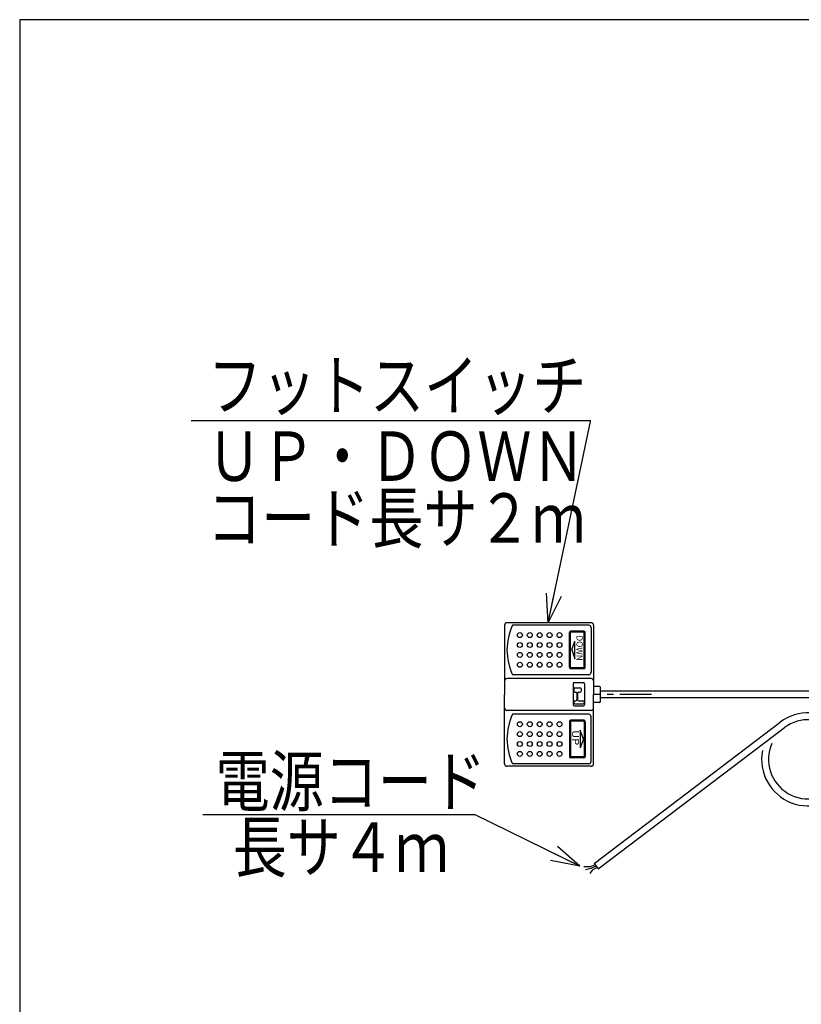
# Model space of a CAD drawing. Units: millimetres. Extents: x 18 to 3578, y 52 to 2400.
# Drawn here: x 118 to 907, y 1406 to 2400 of the extents above; entities that cross this region are included whole.
import ezdxf

# ---------------------------------------------------------------- set-up
doc = ezdxf.new("R2010")
doc.units = ezdxf.units.MM
doc.linetypes.add('CENTER', pattern=[51, 31.8, -6.4, 6.4, -6.4])
doc.styles.add('ED_VECTOR', font='MONOTXT.SHX', dxfattribs={"bigfont": 'BIGFONT.SHX'})

# ---------------------------------------------------------------- blocks, each defined once
blk = doc.blocks.new('BLKF015')
at = {"color": 3, "linetype": 'Continuous', "lineweight": -3}
for p, q in [((695.077947, 1791.32841), (610.077947, 1791.32841)), ((607.577947, 1788.82841), (607.577947, 1718.82841)), ((692.577947, 1788.82841), (615.577947, 1788.82841)), ((695.077947, 1786.32841), (695.077947, 1741.32841)), ((697.577947, 1788.82841), (697.577947, 1726.82841)), ((692.577947, 1738.82841), (615.577947, 1738.82841)), ((703.577947, 1726.82841), (697.577947, 1726.82841)), ((704.577947, 1722.32841), (704.577947, 1725.82841)), ((755.927586, 1722.32841), (704.577947, 1722.32841)), ((607.577947, 1648.82841), (607.577947, 1718.82841)), ((697.577947, 1648.82841), (697.577947, 1710.82841)), ((703.577947, 1710.82841), (697.577947, 1710.82841)), ((704.577947, 1711.82841), (704.577947, 1715.32841)), ((755.927586, 1715.32841), (704.577947, 1715.32841)), ((692.577947, 1698.82841), (615.577947, 1698.82841)), ((695.077947, 1651.32841), (695.077947, 1696.32841)), ((695.077947, 1646.32841), (610.077947, 1646.32841)), ((692.577947, 1648.82841), (615.577947, 1648.82841))]:
    blk.add_line(p, q, dxfattribs=at)
at = {"color": 2, "linetype": 'Continuous', "lineweight": -3}
for p, q in [((673.077947, 1746.32841), (673.077947, 1781.32841)), ((674.077947, 1746.32841), (674.077947, 1781.32841)), ((687.577947, 1782.82841), (674.577947, 1782.82841)), ((687.577947, 1781.82841), (674.577947, 1781.82841)), ((688.077947, 1746.32841), (688.077947, 1781.32841)), ((689.077947, 1746.32841), (689.077947, 1781.32841)), ((675.526945, 1763.82841), (678.605016, 1772.82841)), ((678.605016, 1754.82841), (678.605016, 1772.82841)), ((675.526945, 1763.82841), (678.605016, 1754.82841)), ((687.577947, 1745.82841), (674.577947, 1745.82841)), ((687.577947, 1744.82841), (674.577947, 1744.82841)), ((695.077947, 1734.82841), (610.077947, 1734.82841)), ((678.084935, 1730.99107), (687.219935, 1730.99107)), ((676.824935, 1729.73107), (676.824935, 1708.62607)), ((677.612435, 1724.53357), (677.612435, 1722.17107)), ((678.714935, 1725.63607), (683.754935, 1725.63607)), ((678.714935, 1721.06857), (679.659935, 1721.06857)), ((682.337435, 1721.06857), (683.754935, 1721.06857)), ((684.857435, 1724.53357), (684.857435, 1722.17107)), ((688.479935, 1729.73107), (688.479935, 1708.62607)), ((697.577947, 1726.82841), (697.577947, 1718.82841)), ((704.577947, 1715.32841), (704.577947, 1722.32841)), ((677.612435, 1711.30357), (677.612435, 1710.35857)), ((678.714935, 1712.40607), (679.659935, 1712.40607)), ((680.604935, 1720.12357), (680.604935, 1713.35107)), ((681.392435, 1720.12357), (681.392435, 1713.35107)), ((682.337435, 1712.40607), (686.747435, 1712.40607)), ((687.849935, 1711.30357), (687.849935, 1710.35857)), ((697.577947, 1710.82841), (697.577947, 1718.82841)), ((695.077947, 1702.82841), (610.077947, 1702.82841)), ((678.084935, 1707.36607), (687.219935, 1707.36607)), ((678.714935, 1709.25607), (686.747435, 1709.25607)), ((673.077947, 1691.32841), (673.077947, 1656.32841)), ((674.077947, 1691.32841), (674.077947, 1656.32841)), ((687.577947, 1692.82841), (674.577947, 1692.82841)), ((687.577947, 1691.82841), (674.577947, 1691.82841)), ((688.077947, 1691.32841), (688.077947, 1656.32841)), ((689.077947, 1691.32841), (689.077947, 1656.32841)), ((684.077947, 1682.82841), (684.077947, 1664.82841)), ((687.156019, 1673.82841), (684.077947, 1682.82841)), ((687.156019, 1673.82841), (684.077947, 1664.82841)), ((687.577947, 1655.82841), (674.577947, 1655.82841)), ((687.577947, 1654.82841), (674.577947, 1654.82841))]:
    blk.add_line(p, q, dxfattribs=at)
at = {"color": 5, "linetype": 'CENTER', "lineweight": -3}
blk.add_line((755.927586, 1718.82841), (697.577947, 1718.82841), dxfattribs=at)
at = {"color": 2, "linetype": 'Continuous', "lineweight": -3}
for centre in [(623.077947, 1778.82841), (633.077947, 1778.82841), (643.077947, 1778.82841), (653.077947, 1778.82841), (663.077947, 1778.82841), (623.077947, 1768.82841), (633.077947, 1768.82841), (643.077947, 1768.82841), (653.077947, 1768.82841), (663.077947, 1768.82841), (623.077947, 1758.82841), (633.077947, 1758.82841), (643.077947, 1758.82841), (653.077947, 1758.82841), (663.077947, 1758.82841), (623.077947, 1748.82841), (633.077947, 1748.82841), (643.077947, 1748.82841), (653.077947, 1748.82841), (663.077947, 1748.82841), (623.077947, 1688.82841), (633.077947, 1688.82841), (643.077947, 1688.82841), (653.077947, 1688.82841), (663.077947, 1688.82841), (623.077947, 1678.82841), (633.077947, 1678.82841), (643.077947, 1678.82841), (653.077947, 1678.82841), (663.077947, 1678.82841), (623.077947, 1668.82841), (633.077947, 1668.82841), (643.077947, 1668.82841), (653.077947, 1668.82841), (663.077947, 1668.82841), (623.077947, 1658.82841), (633.077947, 1658.82841), (643.077947, 1658.82841), (653.077947, 1658.82841), (663.077947, 1658.82841)]:
    blk.add_circle(centre, 2.5, dxfattribs=at)
at = {"color": 3, "linetype": 'Continuous', "lineweight": -3}
for centre, radius, start, end in [((610.077947, 1788.82841), 2.5, 90, 180), ((695.077947, 1788.82841), 2.5, 0, 90), ((669.646129, 1763.82841), 59.568182, 155.185163, 204.814837), ((692.577947, 1786.32841), 2.5, 0, 90), ((692.577947, 1741.32841), 2.5, 270, 0), ((703.577947, 1725.82841), 1, 0, 90), ((703.577947, 1711.82841), 1, 270, 0), ((669.646129, 1673.82841), 59.568182, 155.185163, 204.814837), ((692.577947, 1696.32841), 2.5, 0, 90), ((692.577947, 1651.32841), 2.5, 270, 0), ((610.077947, 1648.82841), 2.5, 180, 270), ((695.077947, 1648.82841), 2.5, 270, 0)]:
    blk.add_arc(centre, radius, start, end, dxfattribs=at)
at = {"color": 2, "linetype": 'Continuous', "lineweight": -3}
for centre, radius, start, end in [((674.577947, 1781.32841), 1.5, 90, 180), ((674.577947, 1781.32841), 0.5, 90, 180), ((687.577947, 1781.32841), 1.5, 0, 90), ((687.577947, 1781.32841), 0.5, 0, 90), ((674.577947, 1746.32841), 1.5, 180, 270), ((674.577947, 1746.32841), 0.5, 180, 270), ((687.577947, 1746.32841), 0.5, 270, 0), ((687.577947, 1746.32841), 1.5, 270, 0), ((610.077947, 1732.32841), 2.5, 90, 180), ((678.084935, 1729.73107), 1.26, 90, 180), ((687.219935, 1729.73107), 1.26, 0, 90), ((695.077947, 1732.32841), 2.5, 0, 90), ((678.714935, 1724.53357), 1.1025, 90, 180), ((678.714935, 1722.17107), 1.1025, 180, 270), ((679.659935, 1720.12357), 0.945, 0, 90), ((682.337435, 1720.12357), 0.945, 90, 180), ((683.754935, 1724.53357), 1.1025, 0, 90), ((683.754935, 1722.17107), 1.1025, 270, 0), ((678.714935, 1711.30357), 1.1025, 90, 180), ((679.659935, 1713.35107), 0.945, 270, 0), ((682.337435, 1713.35107), 0.945, 180, 270), ((686.747435, 1711.30357), 1.1025, 0, 90), ((610.077947, 1705.32841), 2.5, 180, 270), ((678.084935, 1708.62607), 1.26, 180, 270), ((678.714935, 1710.35857), 1.1025, 180, 270), ((686.747435, 1710.35857), 1.1025, 270, 0), ((687.219935, 1708.62607), 1.26, 270, 0), ((695.077947, 1705.32841), 2.5, 270, 0), ((674.577947, 1691.32841), 1.5, 90, 180), ((674.577947, 1691.32841), 0.5, 90, 180), ((687.577947, 1691.32841), 1.5, 0, 90), ((687.577947, 1691.32841), 0.5, 0, 90), ((674.577947, 1656.32841), 1.5, 180, 270), ((674.577947, 1656.32841), 0.5, 180, 270), ((687.577947, 1656.32841), 0.5, 270, 0), ((687.577947, 1656.32841), 1.5, 270, 0)]:
    blk.add_arc(centre, radius, start, end, dxfattribs=at)
at = {"color": 2, "linetype": 'Continuous', "lineweight": -3, "style": 'ED_VECTOR'}
for s, height, width, p in [('DOWN', 6.383575, 0.969444, (680.215012, 1778.526094)), ('UP', 7.066058, 1.166654, (675.784171, 1682.808525))]:
    blk.add_text(s, height=height, rotation=270, dxfattribs=dict(at, width=width)).set_placement(p)
blk = doc.blocks.new('EDTIP_ARROW_S')
at = {"color": 0, "linetype": 'Continuous', "lineweight": -2}
for q in [(-1, 0), (-0.965926, 0.258819), (-0.965926, -0.258819)]:
    blk.add_line((0, 0), q, dxfattribs=at)

msp = doc.modelspace()

# ---------------------------------------------------------------- linework, layer by layer
at = {"color": 3, "linetype": 'Continuous', "lineweight": -3}
for p, q in [((118.051807, 2400.454119), (118.051807, 51.907189)), ((3440.625117, 2400.454119), (118.051807, 2400.454119)), ((977.57843, 1722.32841), (704.577947, 1722.32841)), ((978.111067, 1715.32841), (704.577947, 1715.32841)), ((697.996688, 1548.275791), (885.730616, 1690.766042)), ((702.22874, 1542.699974), (889.962668, 1685.190224)), ((694.109814, 1544.806454), (687.685182, 1544.627992)), ((694.585713, 1542.962347), (689.231853, 1541.653625)), ((699.180442, 1546.716171), (694.109814, 1544.806454)), ((700.234772, 1545.327069), (694.585713, 1542.962347)), ((701.076967, 1544.217459), (696.19187, 1541.356189)), ((697.996688, 1548.275791), (702.22874, 1542.699974)), ((696.19187, 1541.356189), (693.871865, 1538.024898))]:
    msp.add_line(p, q, dxfattribs=at)
at = {"color": 5, "linetype": 'Continuous', "lineweight": -3}
for p, q in [((291.146701, 1995.447361), (694.72193, 1995.447361)), ((651.542921, 1791.32841), (694.515, 1994.469146)), ((302.802628, 1597.756901), (577.123815, 1597.756901)), ((683.519156, 1545.41954), (577.123815, 1597.756901))]:
    msp.add_line(p, q, dxfattribs=at)
at = {"color": 3, "linetype": 'Continuous', "lineweight": -3}
for radius, start in [(47, 169.243604), (40, 156.528943)]:
    msp.add_arc((914.145819, 1653.32841), radius, start, 127.198537, dxfattribs=at)

# ---------------------------------------------------------------- block references
at = {"color": 5, "linetype": 'Continuous', "lineweight": -3, "xscale": 30, "yscale": 30}
for p, rotation in [((651.542921, 1791.32841), 258.055823), ((683.519156, 1545.41954), 333.80678)]:
    msp.add_blockref('EDTIP_ARROW_S', p, dxfattribs=dict(at, rotation=rotation))
msp.add_blockref('BLKF015', (0, 0))

# ---------------------------------------------------------------- texts
at = {"color": 3, "linetype": 'Continuous', "lineweight": -3, "style": 'ED_VECTOR', "width": 0.8}
for s, p in [('フットスイッチ', (308.093384, 2006.085083)), ('ＵＰ・ＤＯＷＮ', (307.348572, 1934.583618)), ('コード長サ２ｍ', (307.348572, 1872.05835)), ('電源コード', (315.898315, 1606.230591)), ('長サ４ｍ', (333.119995, 1539.682739))]:
    msp.add_text(s, height=50, dxfattribs=at).set_placement(p)

doc.saveas('drawing.dxf')
